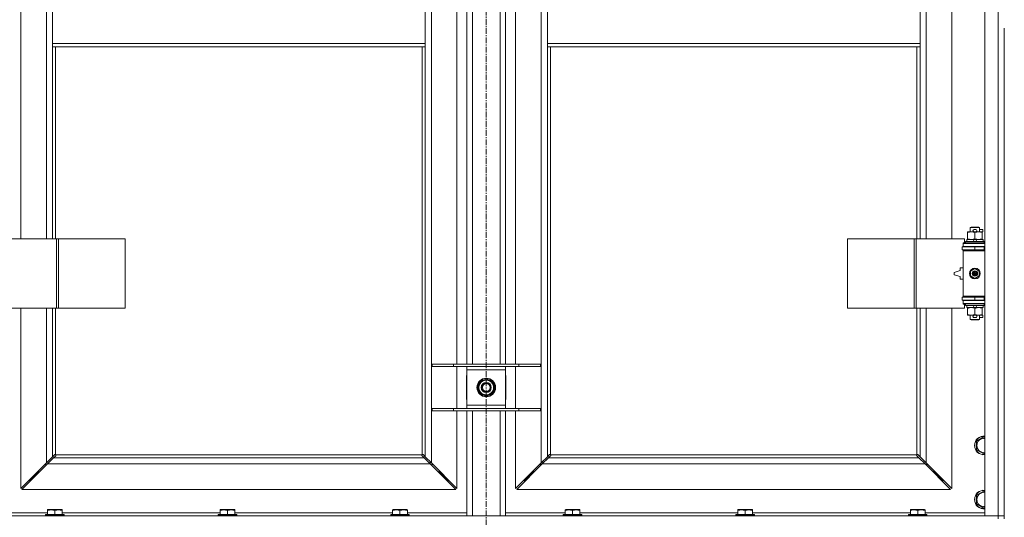
# Model space of a CAD drawing. Units: millimetres. Extents: x 0 to 24487, y -6 to 16800.
# Drawn here: x 2682 to 3956, y 11204 to 11848 of the extents above; entities that cross this region are included whole.
import ezdxf

# ---------------------------------------------------------------- set-up
doc = ezdxf.new("R2010")
doc.units = ezdxf.units.MM
doc.linetypes.add('K5LT_AXLED', pattern=[12, 7.5, -1.5, 1.5, -1.5])
doc.linetypes.add('K5LT_THIN', pattern=[0])
for name, color, linetype, true_color in [('OSI', 2, 'Continuous', 0xffff00), ('R', 1, 'Continuous', 0xff0000), ('WELDING', 7, 'Continuous', 0xffffff)]:
    doc.layers.add(name, color=color, linetype=linetype, true_color=true_color)

msp = doc.modelspace()

# ---------------------------------------------------------------- linework, layer by layer
at = {"layer": 'OSI', "color": 30, "linetype": 'K5LT_AXLED', "lineweight": 18, "true_color": 0xff8000}
msp.add_line((3285.8, 14981.5), (3285.8, 10493.5), dxfattribs=at)
at = {"layer": 'R', "color": 7, "linetype": 'K5LT_THIN', "lineweight": 18}
for p, q in [((3930.8, 11206.5), (3930.8, 13107.5)), ((3947.8, 11206.5), (3947.8, 13107.5)), ((3214.8, 13039.1), (3214.8, 11274.9)), ((3356.8, 11274.9), (3356.8, 13039.1)), ((2683.8, 12112), (2683.8, 11565)), ((2716.8, 11565), (2716.8, 12112)), ((3854.8, 12112), (3854.8, 11565)), ((3887.8, 11565), (3887.8, 12112)), ((2724.8, 11859.5), (2724.8, 11817.5)), ((3206.8, 11859.5), (3206.8, 11817.5)), ((3247.8, 11402.5), (3247.8, 11865.5)), ((3260.8, 11402.5), (3260.8, 11865.5)), ((3267.8, 11402.5), (3267.8, 11865.5)), ((3303.8, 11402.5), (3303.8, 11865.5)), ((3310.8, 11402.5), (3310.8, 11865.5)), ((3323.8, 11865.5), (3323.8, 11402.5)), ((3364.8, 11859.5), (3364.8, 11817.5)), ((3846.8, 11859.5), (3846.8, 11817.5)), ((3955.8, 11837.5), (3955.8, 11202.5)), ((2724.8, 11817.5), (2724.8, 11813.5)), ((2724.8, 11817.5), (3206.8, 11817.5)), ((2724.8, 11813.5), (3206.8, 11813.5)), ((2724.8, 11813.5), (2724.8, 11565)), ((2728.8, 11813.5), (2728.8, 11565)), ((3202.8, 11285.7), (3202.8, 11813.5)), ((3206.8, 11817.5), (3206.8, 11813.5)), ((3206.8, 11282.9), (3206.8, 11813.5)), ((3364.8, 11817.5), (3846.8, 11817.5)), ((3364.8, 11817.5), (3364.8, 11813.5)), ((3364.8, 11813.5), (3846.8, 11813.5)), ((3364.8, 11813.5), (3364.8, 11282.9)), ((3368.8, 11813.5), (3368.8, 11285.7)), ((3842.8, 11565), (3842.8, 11813.5)), ((3846.8, 11817.5), (3846.8, 11813.5)), ((3846.8, 11565), (3846.8, 11813.5)), ((3911.8, 11579.4), (3912.8, 11580)), ((3923.8, 11579.4), (3911.8, 11579.4)), ((3911.8, 11579.4), (3911.8, 11574)), ((3922.8, 11580), (3912.8, 11580)), ((3916.9, 11577.1), (3918.9, 11577.1)), ((3923.8, 11579.4), (3922.8, 11580)), ((3923.8, 11579.4), (3923.8, 11574)), ((3923.8, 11577.1), (3928, 11577.1)), ((3928, 11577.1), (3928, 11573.9)), ((2730, 11565), (2667.1, 11565)), ((2732.4, 11565), (2730, 11565)), ((2730, 11565), (2730, 11475)), ((2732.4, 11565), (2732.4, 11475)), ((2818.7, 11565), (2732.4, 11565)), ((2818.7, 11565), (2818.7, 11475)), ((3752.9, 11475), (3752.9, 11565)), ((3752.9, 11565), (3839.3, 11565)), ((3839.3, 11475), (3839.3, 11565)), ((3839.3, 11565), (3841.7, 11565)), ((3841.7, 11565), (3904.5, 11565)), ((3841.7, 11475), (3841.7, 11565)), ((3904.5, 11559.5), (3904.5, 11565)), ((3907.3, 11564), (3907.3, 11561.5)), ((3915.6, 11564), (3907.3, 11564)), ((3908.3, 11573.1), (3908.3, 11574)), ((3908.3, 11574), (3913.1, 11574)), ((3908.3, 11573.1), (3908.3, 11564.8)), ((3908.3, 11564), (3908.3, 11564.8)), ((3913.1, 11574), (3916.4, 11574)), ((3916.8, 11561.5), (3915.6, 11564)), ((3919, 11564), (3915.6, 11564)), ((3917, 11573.9), (3918.9, 11573.9)), ((3917.8, 11573.1), (3917.8, 11564.8)), ((3920.1, 11561.5), (3919, 11564)), ((3928.3, 11564), (3919, 11564)), ((3919.5, 11574), (3922.6, 11574)), ((3922.6, 11574), (3927.3, 11574)), ((3927.3, 11574), (3927.3, 11573.1)), ((3927.3, 11573.9), (3928, 11573.9)), ((3927.3, 11573.1), (3927.3, 11564.8)), ((3927.3, 11564.8), (3927.3, 11564)), ((3928.3, 11564), (3928.3, 11561.5)), ((3901.3, 11554.5), (3917.8, 11554.5)), ((3901.3, 11550.5), (3901.3, 11554.5)), ((3902.8, 11559.5), (3904.5, 11559.5)), ((3902.8, 11559), (3902.8, 11559.5)), ((3902.8, 11559), (3930.8, 11559)), ((3902.8, 11555), (3902.8, 11559)), ((3902.8, 11555), (3930.8, 11555)), ((3902.8, 11554.5), (3902.8, 11555)), ((3905.8, 11561.2), (3906, 11561.5)), ((3905.8, 11561.2), (3905.8, 11559.3)), ((3929.8, 11561.2), (3905.8, 11561.2)), ((3929.8, 11559.3), (3905.8, 11559.3)), ((3905.8, 11559.3), (3906, 11559)), ((3929.7, 11561.5), (3906, 11561.5)), ((3911.8, 11555), (3911.8, 11554.5)), ((3917.8, 11550.5), (3917.8, 11554.5)), ((3917.8, 11554.5), (3929.8, 11554.5)), ((3923.8, 11555), (3923.8, 11554.5)), ((3929.8, 11561.2), (3929.7, 11561.5)), ((3929.8, 11559.3), (3929.7, 11559)), ((3929.8, 11561.2), (3929.8, 11559.3)), ((3929.8, 11550.5), (3929.8, 11554.5)), ((3929.8, 11554.5), (3930.8, 11554.5)), ((3901.3, 11550.5), (3917.8, 11550.5)), ((3902.8, 11549.5), (3902.8, 11550.5)), ((3902.8, 11549.5), (3903.3, 11550)), ((3902.8, 11549.5), (3902.8, 11490.5)), ((3930.8, 11549.5), (3902.8, 11549.5)), ((3930.8, 11550), (3903.3, 11550)), ((3911.8, 11550.5), (3911.8, 11550)), ((3917.8, 11550.5), (3929.8, 11550.5)), ((3923.8, 11550.5), (3923.8, 11550)), ((3929.8, 11550.5), (3930.8, 11550.5)), ((3898.8, 11527.5), (3898.8, 11524)), ((3902.8, 11527.5), (3898.8, 11527.5)), ((3912.3, 11523.2), (3917.8, 11526.3)), ((3917.8, 11526.3), (3923.3, 11523.2)), ((3898.8, 11524), (3890.8, 11521.5)), ((3890.8, 11521.5), (3890.8, 11518.5)), ((3890.8, 11518.5), (3898.8, 11516)), ((3898.8, 11516), (3898.8, 11512.5)), ((3898.8, 11512.5), (3902.8, 11512.5)), ((3912.3, 11516.8), (3912.3, 11523.2)), ((3917.8, 11513.6), (3912.3, 11516.8)), ((3923.3, 11516.8), (3917.8, 11513.6)), ((3923.3, 11523.2), (3923.3, 11516.8)), ((3917.8, 11489.5), (3901.3, 11489.5)), ((3901.3, 11489.5), (3901.3, 11485.5)), ((3930.8, 11490.5), (3902.8, 11490.5)), ((3902.8, 11490.5), (3903.3, 11490)), ((3902.8, 11489.5), (3902.8, 11490.5)), ((3930.8, 11490), (3903.3, 11490)), ((3911.8, 11490), (3911.8, 11489.5)), ((3929.8, 11489.5), (3917.8, 11489.5)), ((3917.8, 11489.5), (3917.8, 11485.5)), ((3923.8, 11490), (3923.8, 11489.5)), ((3930.8, 11489.5), (3929.8, 11489.5)), ((3929.8, 11489.5), (3929.8, 11485.5)), ((2730, 11475), (2667.1, 11475)), ((2683.8, 11475), (2683.8, 11241.9)), ((2716.8, 11274.9), (2716.8, 11475)), ((2724.8, 11475), (2724.8, 11282.9)), ((2728.8, 11475), (2728.8, 11285.7)), ((2732.4, 11475), (2730, 11475)), ((2818.7, 11475), (2732.4, 11475)), ((3752.9, 11475), (3839.3, 11475)), ((3839.3, 11475), (3841.7, 11475)), ((3841.7, 11475), (3904.5, 11475)), ((3842.8, 11285.7), (3842.8, 11475)), ((3846.8, 11282.9), (3846.8, 11475)), ((3854.8, 11475), (3854.8, 11274.9)), ((3887.8, 11241.9), (3887.8, 11475)), ((3917.8, 11485.5), (3901.3, 11485.5)), ((3902.8, 11485), (3902.8, 11485.5)), ((3902.8, 11485), (3902.8, 11481)), ((3930.8, 11485), (3902.8, 11485)), ((3930.8, 11481), (3902.8, 11481)), ((3902.8, 11480.5), (3902.8, 11481)), ((3904.5, 11480.5), (3902.8, 11480.5)), ((3904.5, 11475), (3904.5, 11480.5)), ((3905.8, 11480.7), (3906, 11481)), ((3905.8, 11480.7), (3905.8, 11478.8)), ((3929.8, 11480.7), (3905.8, 11480.7)), ((3929.8, 11478.8), (3905.8, 11478.8)), ((3905.8, 11478.8), (3906, 11478.5)), ((3929.7, 11478.5), (3906, 11478.5)), ((3907.3, 11478.5), (3907.3, 11476)), ((3916.8, 11476), (3907.3, 11476)), ((3908.3, 11475.1), (3908.3, 11476)), ((3908.3, 11475.1), (3908.3, 11466.8)), ((3911.8, 11485.5), (3911.8, 11485)), ((3916.8, 11476), (3915.6, 11478.5)), ((3916.8, 11476), (3920.1, 11476)), ((3929.8, 11485.5), (3917.8, 11485.5)), ((3917.8, 11475.1), (3917.8, 11466.8)), ((3920.1, 11476), (3919, 11478.5)), ((3928.3, 11476), (3920.1, 11476)), ((3923.8, 11485.5), (3923.8, 11485)), ((3927.3, 11476), (3927.3, 11475.1)), ((3927.3, 11475.1), (3927.3, 11466.8)), ((3928.3, 11478.5), (3928.3, 11476)), ((3929.8, 11480.7), (3929.7, 11481)), ((3929.8, 11478.8), (3929.7, 11478.5)), ((3930.8, 11485.5), (3929.8, 11485.5)), ((3929.8, 11480.7), (3929.8, 11478.8)), ((3908.3, 11466), (3908.3, 11466.8)), ((3913.1, 11466), (3908.3, 11466)), ((3911.8, 11466), (3911.8, 11460.6)), ((3916.4, 11466), (3913.1, 11466)), ((3916.9, 11462.9), (3918.9, 11462.9)), ((3917, 11466.1), (3918.9, 11466.1)), ((3927.3, 11466), (3919.5, 11466)), ((3923.8, 11466), (3923.8, 11460.6)), ((3923.8, 11462.9), (3928, 11462.9)), ((3927.3, 11466.8), (3927.3, 11466)), ((3927.3, 11466.1), (3928, 11466.1)), ((3928, 11466.1), (3928, 11462.9)), ((3923.8, 11460.6), (3911.8, 11460.6)), ((3911.8, 11460.6), (3912.8, 11460)), ((3922.8, 11460), (3912.8, 11460)), ((3923.8, 11460.6), (3922.8, 11460)), ((3215.8, 11402.5), (3243.5, 11402.5)), ((3215.8, 11399.5), (3215.8, 11402.5)), ((3215.8, 11399.5), (3243.5, 11399.5)), ((3243.5, 11402.5), (3328.1, 11402.5)), ((3243.5, 11399.5), (3243.5, 11402.5)), ((3243.5, 11399.5), (3328.1, 11399.5)), ((3247.8, 11345.5), (3247.8, 11399.5)), ((3260.8, 11395.5), (3260.8, 11399.5)), ((3310.8, 11399.5), (3310.8, 11395.5)), ((3323.8, 11399.5), (3323.8, 11345.5)), ((3328.1, 11402.5), (3355.8, 11402.5)), ((3328.1, 11399.5), (3328.1, 11402.5)), ((3328.1, 11399.5), (3355.8, 11399.5)), ((3355.8, 11399.5), (3355.8, 11402.5)), ((3260.3, 11388), (3260.3, 11357)), ((3260.8, 11388), (3260.3, 11388)), ((3260.8, 11349.5), (3260.8, 11395.5)), ((3310.8, 11395.5), (3260.8, 11395.5)), ((3310.8, 11395.5), (3310.8, 11349.5)), ((3311.3, 11388), (3310.8, 11388)), ((3311.3, 11357), (3311.3, 11388)), ((3274.9, 11372.5), (3280.3, 11382)), ((3277.6, 11367.7), (3274.9, 11372.5)), ((3280.3, 11382), (3291.3, 11382)), ((3284.7, 11382), (3284.7, 11382.9)), ((3286.8, 11382.9), (3286.8, 11382)), ((3288, 11382.8), (3288, 11382)), ((3291.3, 11382), (3294.1, 11377.2)), ((3296.8, 11372.5), (3291.3, 11363)), ((3294.1, 11377.2), (3296.8, 11372.5)), ((3280.3, 11363), (3277.6, 11367.7)), ((3291.3, 11363), (3280.3, 11363)), ((3260.3, 11357), (3260.8, 11357)), ((3260.8, 11345.5), (3260.8, 11349.5)), ((3260.8, 11349.5), (3310.8, 11349.5)), ((3310.8, 11357), (3311.3, 11357)), ((3310.8, 11349.5), (3310.8, 11345.5)), ((3215.8, 11345.5), (3243.5, 11345.5)), ((3215.8, 11342.5), (3215.8, 11345.5)), ((3215.8, 11342.5), (3243.5, 11342.5)), ((3243.5, 11345.5), (3328.1, 11345.5)), ((3243.5, 11342.5), (3243.5, 11345.5)), ((3243.5, 11342.5), (3328.1, 11342.5)), ((3247.8, 11241.9), (3247.8, 11342.5)), ((3260.8, 11206.5), (3260.8, 11342.5)), ((3267.8, 11206.5), (3267.8, 11342.5)), ((3303.8, 11206.5), (3303.8, 11342.5)), ((3310.8, 11206.5), (3310.8, 11342.5)), ((3323.8, 11342.5), (3323.8, 11241.9)), ((3328.1, 11345.5), (3355.8, 11345.5)), ((3328.1, 11342.5), (3328.1, 11345.5)), ((3328.1, 11342.5), (3355.8, 11342.5)), ((3355.8, 11342.5), (3355.8, 11345.5)), ((3919.8, 11303), (3929.3, 11308.5)), ((3919.8, 11297.5), (3919.8, 11303)), ((3919.8, 11292), (3919.8, 11297.5)), ((3929.3, 11308.5), (3930.8, 11307.6)), ((2724.8, 11282.9), (2727.6, 11285.7)), ((2729, 11284.2), (2726.2, 11281.5)), ((2728, 11285.9), (2728.2, 11285.9)), ((2729.1, 11285.5), (3202.6, 11285.5)), ((2729.2, 11284.7), (2729.2, 11284.9)), ((2729.2, 11284.8), (2729.2, 11284.8)), ((3202.4, 11284.7), (3202.4, 11284.9)), ((3205.4, 11281.5), (3202.7, 11284.2)), ((3203.6, 11285.9), (3203.4, 11285.9)), ((3203.5, 11285.9), (3203.5, 11285.9)), ((3204.1, 11285.7), (3206.8, 11282.9)), ((3364.8, 11282.9), (3367.6, 11285.7)), ((3369, 11284.2), (3366.2, 11281.5)), ((3368, 11285.9), (3368.2, 11285.9)), ((3369.1, 11285.5), (3842.6, 11285.5)), ((3369.2, 11284.7), (3369.2, 11284.9)), ((3369.2, 11284.8), (3369.2, 11284.8)), ((3842.4, 11284.7), (3842.4, 11284.9)), ((3845.4, 11281.5), (3842.7, 11284.2)), ((3843.6, 11285.9), (3843.4, 11285.9)), ((3843.5, 11285.9), (3843.5, 11285.9)), ((3844.1, 11285.7), (3846.8, 11282.9)), ((3929.3, 11286.5), (3919.8, 11292)), ((3930.8, 11287.4), (3929.3, 11286.5)), ((2683.8, 11241.9), (2716.8, 11274.9)), ((2718.2, 11273.5), (2685.2, 11240.5)), ((2715.8, 11273.9), (2715.8, 11272.5)), ((2715.8, 11272.5), (2717.2, 11272.5)), ((2716.8, 11274.9), (2724.8, 11282.9)), ((2726.2, 11281.5), (2718.2, 11273.5)), ((3213.4, 11273.5), (2718.2, 11273.5)), ((2726.2, 11281.5), (3205.4, 11281.5)), ((3213.4, 11273.5), (3205.4, 11281.5)), ((3206.8, 11282.9), (3214.8, 11274.9)), ((3213.3, 11276.4), (3213.3, 11273.6)), ((3246.4, 11240.5), (3213.4, 11273.5)), ((3214.4, 11272.5), (3215.8, 11272.5)), ((3214.8, 11274.9), (3247.8, 11241.9)), ((3215.8, 11272.5), (3215.8, 11273.9)), ((3323.8, 11241.9), (3356.8, 11274.9)), ((3358.2, 11273.5), (3325.2, 11240.5)), ((3355.8, 11273.9), (3355.8, 11272.5)), ((3355.8, 11272.5), (3357.2, 11272.5)), ((3356.8, 11274.9), (3364.8, 11282.9)), ((3366.2, 11281.5), (3358.2, 11273.5)), ((3853.4, 11273.5), (3358.2, 11273.5)), ((3358.3, 11273.6), (3358.3, 11276.4)), ((3366.2, 11281.5), (3845.4, 11281.5)), ((3853.4, 11273.5), (3845.4, 11281.5)), ((3846.8, 11282.9), (3854.8, 11274.9)), ((3886.4, 11240.5), (3853.4, 11273.5)), ((3854.4, 11272.5), (3855.8, 11272.5)), ((3854.8, 11274.9), (3887.8, 11241.9)), ((3855.8, 11272.5), (3855.8, 11273.9)), ((2706.8, 11263.5), (2700.8, 11257.5)), ((2706.8, 11263.5), (2700.8, 11257.5)), ((2700.8, 11258.9), (2700.8, 11257.5)), ((2706.8, 11264.9), (2706.8, 11263.5)), ((2706.8, 11263.5), (2708.2, 11263.5)), ((3223.4, 11263.5), (3224.8, 11263.5)), ((3224.8, 11263.5), (3224.8, 11264.9)), ((3224.8, 11263.5), (3230.8, 11257.5)), ((3224.8, 11263.5), (3230.8, 11257.5)), ((3230.8, 11257.5), (3230.8, 11258.9)), ((3346.8, 11263.5), (3340.8, 11257.5)), ((3346.8, 11263.5), (3340.8, 11257.5)), ((3340.8, 11257.5), (3340.8, 11258.9)), ((3346.8, 11263.5), (3346.8, 11264.9)), ((3348.2, 11263.5), (3346.8, 11263.5)), ((3864.8, 11263.5), (3863.4, 11263.5)), ((3864.8, 11264.9), (3864.8, 11263.5)), ((3864.8, 11263.5), (3870.8, 11257.5)), ((3864.8, 11263.5), (3870.8, 11257.5)), ((3870.8, 11258.9), (3870.8, 11257.5)), ((2700.8, 11257.5), (2694.8, 11251.5)), ((2700.8, 11257.5), (2694.8, 11251.5)), ((2694.8, 11252.9), (2694.8, 11251.5)), ((2694.8, 11251.5), (2696.2, 11251.5)), ((2700.8, 11257.5), (2702.2, 11257.5)), ((3229.4, 11257.5), (3230.8, 11257.5)), ((3230.8, 11257.5), (3236.8, 11251.5)), ((3230.8, 11257.5), (3236.8, 11251.5)), ((3235.4, 11251.5), (3236.8, 11251.5)), ((3236.8, 11251.5), (3236.8, 11252.9)), ((3340.8, 11257.5), (3334.8, 11251.5)), ((3340.8, 11257.5), (3334.8, 11251.5)), ((3334.8, 11251.5), (3334.8, 11252.9)), ((3336.2, 11251.5), (3334.8, 11251.5)), ((3342.2, 11257.5), (3340.8, 11257.5)), ((3870.8, 11257.5), (3869.4, 11257.5)), ((3870.8, 11257.5), (3876.8, 11251.5)), ((3870.8, 11257.5), (3876.8, 11251.5)), ((3876.8, 11251.5), (3875.4, 11251.5)), ((3876.8, 11252.9), (3876.8, 11251.5)), ((2685.2, 11240.5), (3246.4, 11240.5)), ((3325.2, 11240.5), (3886.4, 11240.5)), ((3919.8, 11233), (3929.3, 11238.5)), ((3919.8, 11227.5), (3919.8, 11233)), ((3929.3, 11238.5), (3930.8, 11237.6)), ((3919.8, 11222), (3919.8, 11227.5)), ((3929.3, 11216.5), (3919.8, 11222)), ((2640.8, 11210.5), (2718.3, 11210.5)), ((2715.8, 11207.7), (2716, 11208)), ((2715.8, 11207.7), (2715.8, 11206.5)), ((2739.8, 11207.7), (2715.8, 11207.7)), ((2739.7, 11208), (2716, 11208)), ((2718.3, 11214.2), (2718.9, 11214.5)), ((2718.3, 11213.3), (2718.3, 11214.2)), ((2718.3, 11213.3), (2718.3, 11208)), ((2736.8, 11214.5), (2718.9, 11214.5)), ((2727.8, 11213.3), (2727.8, 11208)), ((2737.3, 11214.2), (2736.8, 11214.5)), ((2737.3, 11214.2), (2737.3, 11213.3)), ((2737.3, 11213.3), (2737.3, 11208)), ((2737.3, 11210.5), (2941.5, 11210.5)), ((2739.8, 11207.7), (2739.7, 11208)), ((2739.8, 11207.7), (2739.8, 11206.5)), ((2939, 11207.7), (2939.2, 11208)), ((2939, 11207.7), (2939, 11206.5)), ((2963, 11207.7), (2939, 11207.7)), ((2962.9, 11208), (2939.2, 11208)), ((2941.5, 11214.2), (2942.1, 11214.5)), ((2941.5, 11213.3), (2941.5, 11214.2)), ((2941.5, 11213.3), (2941.5, 11208)), ((2960, 11214.5), (2942.1, 11214.5)), ((2951, 11213.3), (2951, 11208)), ((2960.5, 11214.2), (2960, 11214.5)), ((2960.5, 11214.2), (2960.5, 11213.3)), ((2960.5, 11213.3), (2960.5, 11208)), ((2960.5, 11210.5), (3164.7, 11210.5)), ((2963, 11207.7), (2962.9, 11208)), ((2963, 11207.7), (2963, 11206.5)), ((3162.2, 11207.7), (3162.4, 11208)), ((3162.2, 11207.7), (3162.2, 11206.5)), ((3186.2, 11207.7), (3162.2, 11207.7)), ((3186.1, 11208), (3162.4, 11208)), ((3164.7, 11214.2), (3165.3, 11214.5)), ((3164.7, 11213.3), (3164.7, 11214.2)), ((3164.7, 11213.3), (3164.7, 11208)), ((3183.2, 11214.5), (3165.3, 11214.5)), ((3174.2, 11213.3), (3174.2, 11208)), ((3183.7, 11214.2), (3183.2, 11214.5)), ((3183.7, 11214.2), (3183.7, 11213.3)), ((3183.7, 11213.3), (3183.7, 11208)), ((3183.7, 11210.5), (3260.8, 11210.5)), ((3186.2, 11207.7), (3186.1, 11208)), ((3186.2, 11207.7), (3186.2, 11206.5)), ((3310.8, 11210.5), (3387.9, 11210.5)), ((3385.4, 11207.7), (3385.6, 11208)), ((3385.4, 11207.7), (3385.4, 11206.5)), ((3409.4, 11207.7), (3385.4, 11207.7)), ((3409.3, 11208), (3385.6, 11208)), ((3387.9, 11214.2), (3388.5, 11214.5)), ((3387.9, 11213.3), (3387.9, 11214.2)), ((3387.9, 11213.3), (3387.9, 11208)), ((3406.4, 11214.5), (3388.5, 11214.5)), ((3397.4, 11213.3), (3397.4, 11208)), ((3406.9, 11214.2), (3406.4, 11214.5)), ((3406.9, 11214.2), (3406.9, 11213.3)), ((3406.9, 11213.3), (3406.9, 11208)), ((3406.9, 11210.5), (3611.1, 11210.5)), ((3409.4, 11207.7), (3409.3, 11208)), ((3409.4, 11207.7), (3409.4, 11206.5)), ((3608.6, 11207.7), (3608.8, 11208)), ((3608.6, 11207.7), (3608.6, 11206.5)), ((3632.6, 11207.7), (3608.6, 11207.7)), ((3632.5, 11208), (3608.8, 11208)), ((3611.1, 11214.2), (3611.7, 11214.5)), ((3611.1, 11213.3), (3611.1, 11214.2)), ((3611.1, 11213.3), (3611.1, 11208)), ((3629.6, 11214.5), (3611.7, 11214.5)), ((3620.6, 11213.3), (3620.6, 11208)), ((3630.1, 11214.2), (3629.6, 11214.5)), ((3630.1, 11214.2), (3630.1, 11213.3)), ((3630.1, 11213.3), (3630.1, 11208)), ((3630.1, 11210.5), (3834.3, 11210.5)), ((3632.6, 11207.7), (3632.5, 11208)), ((3632.6, 11207.7), (3632.6, 11206.5)), ((3831.8, 11207.7), (3832, 11208)), ((3831.8, 11207.7), (3831.8, 11206.5)), ((3855.8, 11207.7), (3831.8, 11207.7)), ((3855.7, 11208), (3832, 11208)), ((3834.3, 11214.2), (3834.9, 11214.5)), ((3834.3, 11213.3), (3834.3, 11214.2)), ((3834.3, 11213.3), (3834.3, 11208)), ((3852.8, 11214.5), (3834.9, 11214.5)), ((3843.8, 11213.3), (3843.8, 11208)), ((3853.3, 11214.2), (3852.8, 11214.5)), ((3853.3, 11214.2), (3853.3, 11213.3)), ((3853.3, 11213.3), (3853.3, 11208)), ((3853.3, 11210.5), (3930.8, 11210.5)), ((3855.8, 11207.7), (3855.7, 11208)), ((3855.8, 11207.7), (3855.8, 11206.5)), ((3930.8, 11217.4), (3929.3, 11216.5)), ((2623.8, 11206.5), (3947.8, 11206.5)), ((3947.8, 11206.5), (3930.8, 11206.5)), ((3947.8, 11206.5), (3955.8, 11206.5)), ((3947.8, 11202.5), (3947.8, 11206.5)), ((3955.8, 11206.5), (3947.8, 11206.5))]:
    msp.add_line(p, q, dxfattribs=at)
for centre, radius in [((3917.8, 11520), 7), ((3917.8, 11520), 3.49), ((3917.8, 11520), 3.49), ((3917.8, 11520), 3.19), ((3917.8, 11520), 3.25), ((3917.8, 11520), 3.19), ((3917.8, 11520), 2.1), ((3917.8, 11520), 0.9), ((3285.8, 11372.5), 12), ((3285.8, 11372.5), 11.8), ((3285.8, 11372.5), 6.5), ((3285.8, 11372.5), 6), ((3285.8, 11372.5), 5)]:
    msp.add_circle(centre, radius, dxfattribs=at)
for centre, radius, start, end in [((3916.9, 11575.5), 1.6, 90, 249.6359), ((3918.9, 11575.5), 1.6, 290.3641, 90), ((3929.8, 11546.5), 4, 90, 118.955), ((3929.8, 11493.5), 4, 241.045, 270), ((3916.9, 11464.5), 1.6, 110.3641, 270), ((3918.9, 11464.5), 1.6, 270, 69.6359), ((3285.8, 11372.5), 10.5, 124.7912, 175.2088), ((3285.8, 11372.5), 9.5, 30, 210), ((3285.8, 11372.5), 9.5, 210, 30), ((3285.8, 11372.5), 10.5, 96.1895, 115.2088), ((3285.8, 11372.5), 10.5, 78.028, 84.4676), ((3285.8, 11372.5), 10.5, 64.7912, 78.028), ((3285.8, 11372.5), 10.5, 4.7912, 55.2088), ((3285.8, 11372.5), 10.5, 184.7912, 235.2088), ((3285.8, 11372.5), 10.5, 244.7912, 295.2088), ((3285.8, 11372.5), 10.5, 304.7912, 355.2088), ((3929.3, 11297.5), 12, 82.8192, 180), ((3929.3, 11297.5), 11.8, 82.7135, 180), ((3929.3, 11297.5), 12, 180, 277.1808), ((3929.3, 11297.5), 11.8, 180, 277.2865), ((3929.3, 11297.5), 8.97, 80.3762, 180), ((3929.3, 11297.5), 8.97, 180, 279.6238), ((2728.3, 11284.9), 1, 34.4499, 55.5501), ((3203.4, 11284.9), 1, 124.4499, 145.5501), ((3368.3, 11284.9), 1, 34.4499, 55.5501), ((3843.4, 11284.9), 1, 124.4499, 145.5501), ((3929.3, 11227.5), 12, 82.8192, 180), ((3929.3, 11227.5), 11.8, 82.7135, 180), ((3929.3, 11227.5), 8.97, 80.3762, 180), ((3929.3, 11227.5), 12, 180, 277.1808), ((3929.3, 11227.5), 11.8, 180, 277.2865), ((3929.3, 11227.5), 8.97, 180, 279.6238)]:
    msp.add_arc(centre, radius, start, end, dxfattribs=at)
at = {"layer": 'WELDING', "color": 7, "linetype": 'K5LT_THIN', "lineweight": 18}
for p, q in [((2727.6, 11285.7), (2727.7, 11285.8)), ((2727.7, 11285.8), (2727.9, 11285.9)), ((2727.9, 11285.9), (2728.1, 11285.9)), ((2728.5, 11285.9), (2728.3, 11285.9)), ((2728.6, 11285.9), (2728.4, 11285.9)), ((2728.7, 11285.8), (2728.5, 11285.9)), ((2728.7, 11285.8), (2728.6, 11285.9)), ((2728.8, 11285.7), (2728.7, 11285.8)), ((2728.8, 11285.7), (2728.7, 11285.8)), ((2729.1, 11284.4), (2729, 11284.2)), ((2729.2, 11285.4), (2729.1, 11285.5)), ((2729.2, 11285.3), (2729.1, 11285.5)), ((2729.2, 11284.6), (2729.1, 11284.4)), ((2729.2, 11285.2), (2729.2, 11285.4)), ((2729.2, 11285.1), (2729.2, 11285.3)), ((2729.3, 11285.1), (2729.2, 11285.2)), ((2729.2, 11284.9), (2729.2, 11285.1)), ((2729.2, 11284.9), (2729.2, 11284.8)), ((2729.2, 11284.8), (2729.2, 11284.6)), ((3202.5, 11285.4), (3202.4, 11285.2)), ((3202.5, 11285.3), (3202.4, 11285.1)), ((3202.4, 11285.2), (3202.4, 11285.1)), ((3202.4, 11285.1), (3202.4, 11284.9)), ((3202.4, 11284.6), (3202.4, 11284.8)), ((3202.5, 11284.4), (3202.4, 11284.6)), ((3202.6, 11285.5), (3202.5, 11285.3)), ((3202.6, 11285.5), (3202.5, 11285.4)), ((3202.7, 11284.2), (3202.5, 11284.4)), ((3203, 11285.8), (3202.8, 11285.7)), ((3203, 11285.8), (3202.8, 11285.7)), ((3203.2, 11285.9), (3203, 11285.8)), ((3203.1, 11285.9), (3203, 11285.8)), ((3203.2, 11285.9), (3203.1, 11285.9)), ((3203.4, 11285.9), (3203.2, 11285.9)), ((3203.4, 11285.9), (3203.5, 11285.9)), ((3203.5, 11285.9), (3203.7, 11285.9)), ((3203.7, 11285.9), (3203.9, 11285.8)), ((3203.9, 11285.8), (3204.1, 11285.7)), ((3367.6, 11285.7), (3367.7, 11285.8)), ((3367.7, 11285.8), (3367.9, 11285.9)), ((3367.9, 11285.9), (3368.1, 11285.9)), ((3368.5, 11285.9), (3368.3, 11285.9)), ((3368.6, 11285.9), (3368.4, 11285.9)), ((3368.7, 11285.8), (3368.5, 11285.9)), ((3368.7, 11285.8), (3368.6, 11285.9)), ((3368.8, 11285.7), (3368.7, 11285.8)), ((3368.8, 11285.7), (3368.7, 11285.8)), ((3369.1, 11284.4), (3369, 11284.2)), ((3369.2, 11285.4), (3369.1, 11285.5)), ((3369.2, 11285.3), (3369.1, 11285.5)), ((3369.2, 11284.6), (3369.1, 11284.4)), ((3369.2, 11285.2), (3369.2, 11285.4)), ((3369.2, 11285.1), (3369.2, 11285.3)), ((3369.3, 11285.1), (3369.2, 11285.2)), ((3369.2, 11284.9), (3369.2, 11285.1)), ((3369.2, 11284.9), (3369.2, 11284.8)), ((3369.2, 11284.8), (3369.2, 11284.6)), ((3842.5, 11285.4), (3842.4, 11285.2)), ((3842.5, 11285.3), (3842.4, 11285.1)), ((3842.4, 11285.2), (3842.4, 11285.1)), ((3842.4, 11285.1), (3842.4, 11284.9)), ((3842.4, 11284.6), (3842.4, 11284.8)), ((3842.5, 11284.4), (3842.4, 11284.6)), ((3842.6, 11285.5), (3842.5, 11285.4)), ((3842.6, 11285.5), (3842.5, 11285.3)), ((3842.7, 11284.2), (3842.5, 11284.4)), ((3843, 11285.8), (3842.8, 11285.7)), ((3843, 11285.8), (3842.8, 11285.7)), ((3843.1, 11285.9), (3843, 11285.8)), ((3843.2, 11285.9), (3843, 11285.8)), ((3843.2, 11285.9), (3843.1, 11285.9)), ((3843.4, 11285.9), (3843.2, 11285.9)), ((3843.4, 11285.9), (3843.5, 11285.9)), ((3843.5, 11285.9), (3843.7, 11285.9)), ((3843.7, 11285.9), (3843.9, 11285.8)), ((3843.9, 11285.8), (3844.1, 11285.7))]:
    msp.add_line(p, q, dxfattribs=at)
for centre, radius, start, end in [((2728.1, 11285.2), 0.697, 80.503, 90), ((2728.4, 11285.4), 0.513, 90.0546, 111.0726), ((2728.7, 11285.1), 0.513, 338.9101, 359.9627), ((3202.9, 11285.1), 0.513, 180.0546, 201.0726), ((3203.1, 11284.8), 0.697, 170.503, 180), ((3203.2, 11285.4), 0.513, 68.9101, 89.9627), ((3368.1, 11285.2), 0.697, 80.503, 90), ((3368.4, 11285.4), 0.513, 90.0546, 111.0726), ((3368.7, 11285.1), 0.513, 338.9101, 359.9627), ((3842.9, 11285.1), 0.513, 180.0546, 201.0726), ((3843.1, 11284.8), 0.697, 170.503, 180), ((3843.2, 11285.4), 0.513, 68.9101, 89.9627)]:
    msp.add_arc(centre, radius, start, end, dxfattribs=at)
for points, knots in [([(3913.1, 11574), (3912.8, 11574), (3912.2, 11574), (3911.4, 11573.9), (3910.5, 11573.7), (3909.6, 11573.5), (3908.7, 11573.3), (3908.3, 11573.1)], [0, 0, 0, 0, 1.523216, 3.057663, 3.814901, 5.878539, 8, 8, 8, 8]), ([(3908.3, 11564.8), (3908.9, 11564.6), (3909.7, 11564.4), (3910.9, 11564.2), (3911.6, 11564.1), (3912.3, 11564), (3912.8, 11564), (3913.1, 11564)], [0, 0, 0, 0, 3.005828, 4.318193, 5.5895, 6.632109, 8, 8, 8, 8]), ([(3917.8, 11573.1), (3917.4, 11573.3), (3916.7, 11573.5), (3915.6, 11573.7), (3914.8, 11573.9), (3914.1, 11574), (3913.5, 11574), (3913.2, 11574), (3913.1, 11574)], [0, 0, 0, 0, 2.494996, 4.309231, 5.73815, 7.133977, 8.472011, 9, 9, 9, 9]), ([(3913.1, 11564), (3913.4, 11564), (3913.9, 11564), (3914.8, 11564.1), (3915.7, 11564.2), (3916.7, 11564.5), (3917.5, 11564.7), (3917.8, 11564.8)], [0, 0, 0, 0, 1.597458, 2.676777, 4.235764, 6.182879, 8, 8, 8, 8]), ([(3922.6, 11574), (3922.4, 11574), (3921.9, 11574), (3921.3, 11573.9), (3920.7, 11573.8), (3919.9, 11573.7), (3918.9, 11573.5), (3918.2, 11573.3), (3917.8, 11573.1)], [0, 0, 0, 0, 1.192024, 2.404251, 3.60809, 4.765234, 6.955738, 9, 9, 9, 9]), ([(3917.8, 11564.8), (3918.4, 11564.6), (3919.2, 11564.4), (3920.2, 11564.2), (3920.8, 11564.1), (3921.3, 11564), (3921.9, 11564), (3922.5, 11564), (3923.1, 11564), (3923.6, 11564), (3924.1, 11564.1), (3924.7, 11564.2), (3925.9, 11564.4), (3926.7, 11564.6), (3927.3, 11564.8)], [0, 0, 0, 0, 2.72415, 3.912285, 4.716446, 5.530362, 6.353984, 7.500189, 8.40607, 9.211142, 9.605533, 10.761675, 12.184093, 15, 15, 15, 15]), ([(3927.3, 11573.1), (3926.8, 11573.3), (3926.1, 11573.5), (3925.1, 11573.7), (3924.4, 11573.9), (3923.8, 11573.9), (3923.2, 11574), (3922.8, 11574), (3922.6, 11574)], [0, 0, 0, 0, 2.905563, 4.375924, 5.511195, 6.679161, 7.850161, 9, 9, 9, 9]), ([(3913.1, 11476), (3912.8, 11476), (3912.2, 11476), (3911.4, 11475.9), (3910.5, 11475.7), (3909.6, 11475.5), (3908.7, 11475.3), (3908.3, 11475.1)], [0, 0, 0, 0, 1.523216, 3.057663, 3.814901, 5.878539, 8, 8, 8, 8]), ([(3917.8, 11475.1), (3917.4, 11475.3), (3916.7, 11475.5), (3915.6, 11475.7), (3914.8, 11475.9), (3914.1, 11476), (3913.5, 11476), (3913.2, 11476), (3913.1, 11476)], [0, 0, 0, 0, 2.494996, 4.309231, 5.73815, 7.133977, 8.472011, 9, 9, 9, 9]), ([(3922.6, 11476), (3922.4, 11476), (3921.9, 11476), (3921.3, 11475.9), (3920.7, 11475.8), (3919.9, 11475.7), (3918.9, 11475.5), (3918.2, 11475.3), (3917.8, 11475.1)], [0, 0, 0, 0, 1.192024, 2.404251, 3.60809, 4.765234, 6.955738, 9, 9, 9, 9]), ([(3927.3, 11475.1), (3926.8, 11475.3), (3926.1, 11475.5), (3925.1, 11475.7), (3924.4, 11475.9), (3923.8, 11475.9), (3923.2, 11476), (3922.8, 11476), (3922.6, 11476)], [0, 0, 0, 0, 2.905563, 4.375924, 5.511195, 6.679161, 7.850161, 9, 9, 9, 9]), ([(3908.3, 11466.8), (3908.9, 11466.6), (3909.7, 11466.4), (3910.9, 11466.2), (3911.6, 11466.1), (3912.3, 11466), (3912.8, 11466), (3913.1, 11466)], [0, 0, 0, 0, 3.005828, 4.318193, 5.5895, 6.632109, 8, 8, 8, 8]), ([(3913.1, 11466), (3913.4, 11466), (3913.9, 11466), (3914.8, 11466.1), (3915.7, 11466.2), (3916.7, 11466.5), (3917.5, 11466.7), (3917.8, 11466.8)], [0, 0, 0, 0, 1.597458, 2.676777, 4.235764, 6.182879, 8, 8, 8, 8]), ([(3917.8, 11466.8), (3918.4, 11466.6), (3919.2, 11466.4), (3920.2, 11466.2), (3920.8, 11466.1), (3921.3, 11466), (3921.9, 11466), (3922.5, 11466), (3923.1, 11466), (3923.6, 11466), (3924.1, 11466.1), (3924.7, 11466.2), (3925.9, 11466.4), (3926.7, 11466.6), (3927.3, 11466.8)], [0, 0, 0, 0, 2.72415, 3.912285, 4.716446, 5.530362, 6.353984, 7.500189, 8.40607, 9.211142, 9.605533, 10.761675, 12.184093, 15, 15, 15, 15]), ([(2727.8, 11213.3), (2727.4, 11213.5), (2726.8, 11213.6), (2726.1, 11213.8), (2725.7, 11213.9), (2725.3, 11214), (2724.8, 11214.1), (2724.3, 11214.1), (2723.7, 11214.2), (2723.1, 11214.2), (2722.6, 11214.2), (2722.1, 11214.1), (2721.6, 11214.1), (2720.8, 11214), (2719.7, 11213.8), (2718.9, 11213.5), (2718.3, 11213.3)], [0, 0, 0, 0, 2.392038, 3.094773, 3.749673, 4.638938, 5.533553, 6.273967, 7.269403, 8.499731, 9.554906, 10.026159, 10.962726, 12.336972, 14.092661, 17, 17, 17, 17]), ([(2737.3, 11213.3), (2736.9, 11213.5), (2736.3, 11213.6), (2735.6, 11213.8), (2735.2, 11213.9), (2734.8, 11214), (2734.3, 11214.1), (2733.8, 11214.1), (2733.2, 11214.2), (2732.6, 11214.2), (2732.1, 11214.2), (2731.6, 11214.1), (2731.1, 11214.1), (2730.3, 11214), (2729.2, 11213.8), (2728.4, 11213.5), (2727.8, 11213.3)], [0, 0, 0, 0, 2.392038, 3.094773, 3.749673, 4.638938, 5.533553, 6.273967, 7.269403, 8.499731, 9.554906, 10.026159, 10.962726, 12.336972, 14.092661, 17, 17, 17, 17]), ([(2951, 11213.3), (2950.6, 11213.5), (2950, 11213.6), (2949.3, 11213.8), (2948.9, 11213.9), (2948.5, 11214), (2948, 11214.1), (2947.5, 11214.1), (2946.9, 11214.2), (2946.3, 11214.2), (2945.8, 11214.2), (2945.3, 11214.1), (2944.8, 11214.1), (2944, 11214), (2942.9, 11213.8), (2942.1, 11213.5), (2941.5, 11213.3)], [0, 0, 0, 0, 2.392038, 3.094773, 3.749673, 4.638938, 5.533553, 6.273967, 7.269403, 8.499731, 9.554906, 10.026159, 10.962726, 12.336972, 14.092661, 17, 17, 17, 17]), ([(2960.5, 11213.3), (2960.1, 11213.5), (2959.5, 11213.6), (2958.8, 11213.8), (2958.4, 11213.9), (2958, 11214), (2957.5, 11214.1), (2957, 11214.1), (2956.4, 11214.2), (2955.8, 11214.2), (2955.3, 11214.2), (2954.8, 11214.1), (2954.3, 11214.1), (2953.5, 11214), (2952.4, 11213.8), (2951.6, 11213.5), (2951, 11213.3)], [0, 0, 0, 0, 2.392038, 3.094773, 3.749673, 4.638938, 5.533553, 6.273967, 7.269403, 8.499731, 9.554906, 10.026159, 10.962726, 12.336972, 14.092661, 17, 17, 17, 17]), ([(3174.2, 11213.3), (3173.8, 11213.5), (3173.2, 11213.6), (3172.5, 11213.8), (3172.1, 11213.9), (3171.7, 11214), (3171.2, 11214.1), (3170.7, 11214.1), (3170.1, 11214.2), (3169.5, 11214.2), (3169, 11214.2), (3168.5, 11214.1), (3168, 11214.1), (3167.2, 11214), (3166.1, 11213.8), (3165.3, 11213.5), (3164.7, 11213.3)], [0, 0, 0, 0, 2.392038, 3.094773, 3.749673, 4.638938, 5.533553, 6.273967, 7.269403, 8.499731, 9.554906, 10.026159, 10.962726, 12.336972, 14.092661, 17, 17, 17, 17]), ([(3183.7, 11213.3), (3183.3, 11213.5), (3182.7, 11213.6), (3182, 11213.8), (3181.6, 11213.9), (3181.2, 11214), (3180.7, 11214.1), (3180.2, 11214.1), (3179.6, 11214.2), (3179, 11214.2), (3178.5, 11214.2), (3178, 11214.1), (3177.5, 11214.1), (3176.7, 11214), (3175.6, 11213.8), (3174.8, 11213.5), (3174.2, 11213.3)], [0, 0, 0, 0, 2.392038, 3.094773, 3.749673, 4.638938, 5.533553, 6.273967, 7.269403, 8.499731, 9.554906, 10.026159, 10.962726, 12.336972, 14.092661, 17, 17, 17, 17]), ([(3397.4, 11213.3), (3397, 11213.5), (3396.4, 11213.6), (3395.7, 11213.8), (3395.3, 11213.9), (3394.9, 11214), (3394.4, 11214.1), (3393.9, 11214.1), (3393.3, 11214.2), (3392.7, 11214.2), (3392.2, 11214.2), (3391.7, 11214.1), (3391.2, 11214.1), (3390.4, 11214), (3389.3, 11213.8), (3388.5, 11213.5), (3387.9, 11213.3)], [0, 0, 0, 0, 2.392038, 3.094773, 3.749673, 4.638938, 5.533553, 6.273967, 7.269403, 8.499731, 9.554906, 10.026159, 10.962726, 12.336972, 14.092661, 17, 17, 17, 17]), ([(3406.9, 11213.3), (3406.5, 11213.5), (3405.9, 11213.6), (3405.2, 11213.8), (3404.8, 11213.9), (3404.4, 11214), (3403.9, 11214.1), (3403.4, 11214.1), (3402.8, 11214.2), (3402.2, 11214.2), (3401.7, 11214.2), (3401.2, 11214.1), (3400.7, 11214.1), (3399.9, 11214), (3398.8, 11213.8), (3398, 11213.5), (3397.4, 11213.3)], [0, 0, 0, 0, 2.392038, 3.094773, 3.749673, 4.638938, 5.533553, 6.273967, 7.269403, 8.499731, 9.554906, 10.026159, 10.962726, 12.336972, 14.092661, 17, 17, 17, 17]), ([(3620.6, 11213.3), (3620.2, 11213.5), (3619.6, 11213.6), (3618.9, 11213.8), (3618.5, 11213.9), (3618.1, 11214), (3617.6, 11214.1), (3617.1, 11214.1), (3616.5, 11214.2), (3615.9, 11214.2), (3615.4, 11214.2), (3614.9, 11214.1), (3614.4, 11214.1), (3613.6, 11214), (3612.5, 11213.8), (3611.7, 11213.5), (3611.1, 11213.3)], [0, 0, 0, 0, 2.392038, 3.094773, 3.749673, 4.638938, 5.533553, 6.273967, 7.269403, 8.499731, 9.554906, 10.026159, 10.962726, 12.336972, 14.092661, 17, 17, 17, 17]), ([(3630.1, 11213.3), (3629.7, 11213.5), (3629.1, 11213.6), (3628.4, 11213.8), (3628, 11213.9), (3627.6, 11214), (3627.1, 11214.1), (3626.6, 11214.1), (3626, 11214.2), (3625.4, 11214.2), (3624.9, 11214.2), (3624.4, 11214.1), (3623.9, 11214.1), (3623.1, 11214), (3622, 11213.8), (3621.2, 11213.5), (3620.6, 11213.3)], [0, 0, 0, 0, 2.392038, 3.094773, 3.749673, 4.638938, 5.533553, 6.273967, 7.269403, 8.499731, 9.554906, 10.026159, 10.962726, 12.336972, 14.092661, 17, 17, 17, 17]), ([(3843.8, 11213.3), (3843.4, 11213.5), (3842.8, 11213.6), (3842.1, 11213.8), (3841.7, 11213.9), (3841.3, 11214), (3840.8, 11214.1), (3840.3, 11214.1), (3839.7, 11214.2), (3839.1, 11214.2), (3838.6, 11214.2), (3838.1, 11214.1), (3837.6, 11214.1), (3836.8, 11214), (3835.7, 11213.8), (3834.9, 11213.5), (3834.3, 11213.3)], [0, 0, 0, 0, 2.392038, 3.094773, 3.749673, 4.638938, 5.533553, 6.273967, 7.269403, 8.499731, 9.554906, 10.026159, 10.962726, 12.336972, 14.092661, 17, 17, 17, 17]), ([(3853.3, 11213.3), (3852.9, 11213.5), (3852.3, 11213.6), (3851.6, 11213.8), (3851.2, 11213.9), (3850.8, 11214), (3850.3, 11214.1), (3849.8, 11214.1), (3849.2, 11214.2), (3848.6, 11214.2), (3848.1, 11214.2), (3847.6, 11214.1), (3847.1, 11214.1), (3846.3, 11214), (3845.2, 11213.8), (3844.4, 11213.5), (3843.8, 11213.3)], [0, 0, 0, 0, 2.392038, 3.094773, 3.749673, 4.638938, 5.533553, 6.273967, 7.269403, 8.499731, 9.554906, 10.026159, 10.962726, 12.336972, 14.092661, 17, 17, 17, 17])]:
    msp.add_open_spline(points, degree=3, knots=knots, dxfattribs=at)

doc.saveas('drawing.dxf')
